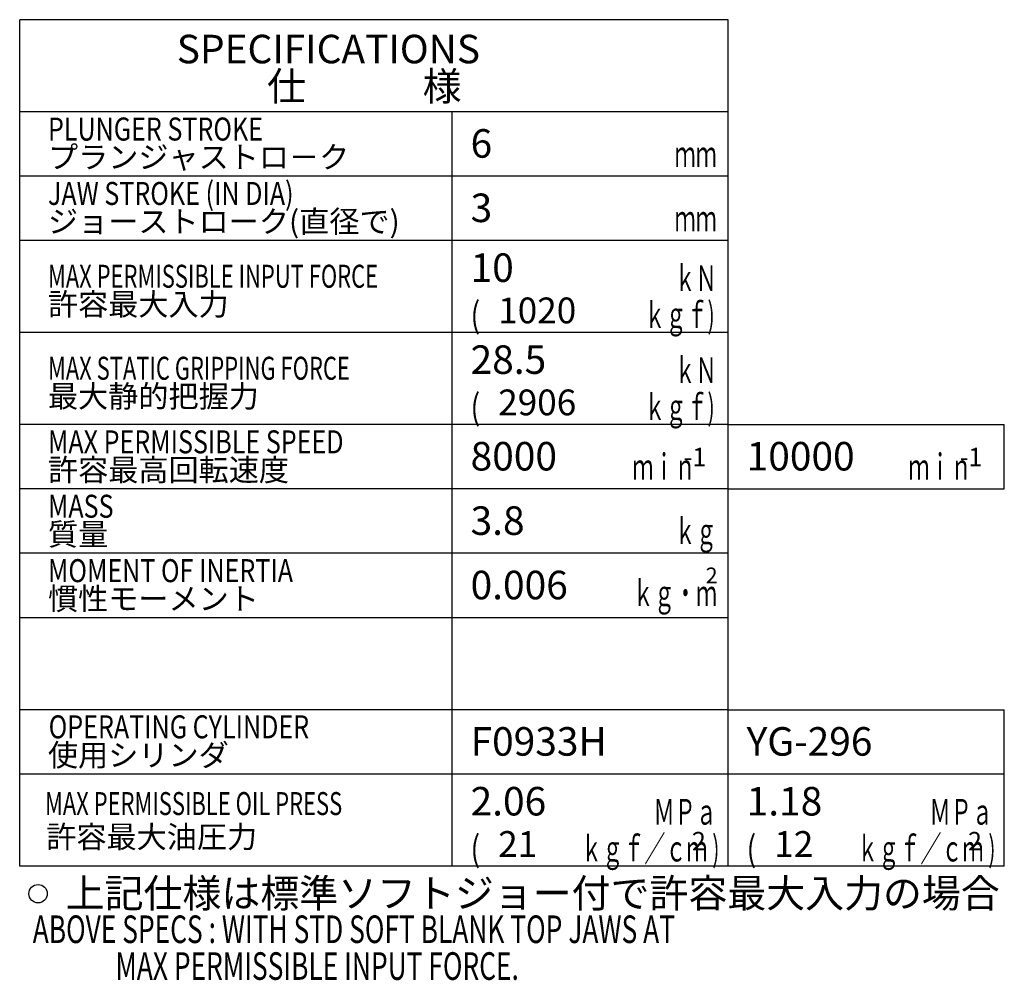
# Model space of a CAD drawing. Extents: x 27 to 422, y 12 to 283.
# Drawn here: x 129 to 236, y 15 to 119 of the extents above; entities that cross this region are included whole.
import ezdxf

# ---------------------------------------------------------------- set-up
doc = ezdxf.new("R2010")
doc.units = 0
doc.header["$LTSCALE"] = 20
doc.layers.add('MAIN0', color=7, linetype='CONTINUOUS')
doc.styles.add('KNJYOKO', font='TXT', dxfattribs={"bigfont": 'BIGFONT'})

# ---------------------------------------------------------------- blocks, each defined once
blk = doc.blocks.new('M4')
at = {"layer": 'MAIN0', "color": 0, "linetype": 'BYBLOCK', "width": 0.7}
for s, p in [('ABOVE SPECS : WITH STD SOFT BLANK TOP JAWS AT', (130.82, 19)), ('              MAX PERMISSIBLE INPUT FORCE.', (130.82, 15))]:
    blk.add_text(s, height=3, dxfattribs=at).set_placement(p)

msp = doc.modelspace()

# ---------------------------------------------------------------- linework, layer by layer
at = {"layer": 'MAIN0', "color": 3, "linetype": 'CONTINUOUS'}
for p, q in [((129.403, 27.366), (129.403, 119.366)), ((206.403, 119.366), (129.403, 119.366)), ((206.403, 27.366), (206.403, 119.366)), ((206.403, 109.366), (129.403, 109.366)), ((176.403, 27.366), (176.403, 109.366)), ((206.403, 102.366), (129.403, 102.366)), ((206.403, 95.366), (129.403, 95.366)), ((206.403, 85.366), (129.403, 85.366)), ((206.403, 75.366), (129.403, 75.366)), ((206.403, 75.366), (236.403, 75.366)), ((236.403, 68.366), (236.403, 75.366)), ((206.403, 68.366), (129.403, 68.366)), ((206.403, 68.366), (236.403, 68.366)), ((206.403, 61.366), (129.403, 61.366)), ((206.403, 54.366), (129.403, 54.366)), ((206.403, 44.366), (129.403, 44.366)), ((206.403, 44.366), (236.403, 44.366)), ((236.403, 27.366), (236.403, 44.366)), ((236.403, 37.366), (129.403, 37.366)), ((236.403, 27.366), (129.403, 27.366))]:
    msp.add_line(p, q, dxfattribs=at)
msp.add_circle((131.403, 24.366), 1, dxfattribs=at)

# ---------------------------------------------------------------- block references
msp.add_blockref('M4', (0, 0), dxfattribs=at)

# ---------------------------------------------------------------- texts
for s, height, p in [('SPECIFICATIONS', 3.1, (146.471, 114.626)), ('6', 3.1, (178.403, 104.366)), ('3', 3.1, (178.403, 97.366)), ('10', 3.1, (178.403, 90.866)), ('1020', 2.8, (181.403, 86.366)), ('28.5', 3.1, (178.403, 80.866)), ('2906', 2.8, (181.403, 76.366)), ('8000', 3.1, (178.403, 70.366)), ('-1', 2, (201.557, 70.835)), ('10000', 3.1, (208.403, 70.366)), ('-1', 2, (231.557, 70.835)), ('3.8', 3.1, (178.403, 63.366)), ('0.006', 3.1, (178.403, 56.366)), ('F0933H', 3.1, (178.403, 39.366)), ('YG-296', 3.1, (208.403, 39.366)), ('2.06', 3.1, (178.403, 32.866)), ('1.18', 3.1, (208.403, 32.866)), ('21', 2.8, (181.403, 28.366)), ('2', 2, (202.456, 29.076)), ('12', 2.8, (211.403, 28.366)), ('2', 2, (232.456, 29.076))]:
    msp.add_text(s, height=height, dxfattribs=at).set_placement(p)
at = {"layer": 'MAIN0', "color": 3, "linetype": 'CONTINUOUS', "style": 'KNJYOKO'}
for s, height, p in [('仕\u3000\u3000\u3000様', 3.1, (156.274, 110.581)), ('プランジャストロ－ク', 2.4, (132.476, 103.229)), ('ジョーストローク(直径で)', 2.4, (132.476, 96.229)), ('許容最大入力\u3000', 2.4, (132.476, 87.229)), ('最大静的把握力\u3000\u3000', 2.4, (132.476, 77.229)), ('許容最高回転速度\u3000', 2.4, (132.476, 69.229)), ('質量', 2.4, (132.476, 62.229)), ('慣性モーメント', 2.4, (132.476, 55.229)), ('使用シリンダ', 2.4, (132.476, 38.229)), ('許容最大油圧力', 2.4, (132.286, 29.346)), ('上記仕様は標準ソフトジョー付で許容最大入力の場合', 3.1, (134.403, 22.866))]:
    msp.add_text(s, height=height, dxfattribs=at).set_placement(p)
at = {"layer": 'MAIN0', "color": 3, "linetype": 'CONTINUOUS'}
for s, height, width, p in [('PLUNGER STROKE', 2.5, 0.8, (132.476, 106.229)), ('JAW STROKE (IN DIA)', 2.5, 0.8, (132.476, 99.229)), ('MAX PERMISSIBLE INPUT FORCE', 2.5, 0.7, (132.476, 90.229)), ('(', 2.8, 0.8, (178.403, 85.866)), ('MAX STATIC GRIPPING FORCE', 2.5, 0.7, (132.476, 80.229)), ('(', 2.8, 0.8, (178.403, 75.866)), ('MAX PERMISSIBLE SPEED', 2.5, 0.8, (132.476, 72.229)), ('MASS', 2.5, 0.8, (132.476, 65.229)), ('MOMENT OF INERTIA', 2.5, 0.8, (132.476, 58.229)), ('OPERATING CYLINDER', 2.5, 0.8, (132.55, 41.253)), ('MAX PERMISSIBLE OIL PRESS', 2.5, 0.7, (132.154, 32.91)), ('(', 2.8, 0.8, (178.403, 27.866)), ('(', 2.8, 0.8, (208.403, 27.866))]:
    msp.add_text(s, height=height, dxfattribs=dict(at, width=width)).set_placement(p)
at = {"layer": 'MAIN0', "color": 3, "linetype": 'CONTINUOUS', "style": 'KNJYOKO', "width": 0.6}
for s, p in [('\u3000\u3000\u3000\u3000ｍｍ', (191.403, 103.366)), ('\u3000\u3000\u3000\u3000ｍｍ', (191.403, 96.366)), ('\u3000\u3000\u3000\u3000ｋＮ', (191.403, 89.866)), ('\u3000\u3000\u3000ｋｇｆ)', (190.403, 85.866)), ('\u3000\u3000\u3000\u3000ｋＮ', (191.403, 79.866)), ('\u3000\u3000\u3000ｋｇｆ)', (190.403, 75.866)), ('\u3000\u3000ｍｉｎ', (191.403, 69.366)), ('\u3000\u3000ｍｉｎ', (221.403, 69.366)), ('\u3000\u3000\u3000\u3000ｋｇ', (191.403, 62.366)), ('\u3000\u3000\u3000ＭＰａ', (191.403, 31.866)), ('\u3000\u3000\u3000ＭＰａ', (221.403, 31.866)), ('ｋｇｆ／ｃｍ )', (190.403, 27.866)), ('ｋｇｆ／ｃｍ )', (220.403, 27.866))]:
    msp.add_text(s, height=2.8, dxfattribs=at).set_placement(p)
at = {"layer": 'MAIN0', "color": 4, "linetype": 'CONTINUOUS'}
msp.add_text('2', height=1.714, dxfattribs=at).set_placement((203.949, 58.104))
at = {"layer": 'MAIN0', "color": 4, "linetype": 'CONTINUOUS', "style": 'KNJYOKO', "width": 0.6}
msp.add_text('ｋｇ・ｍ', height=2.8, dxfattribs=at).set_placement((196.018, 55.638))

doc.saveas('drawing.dxf')
